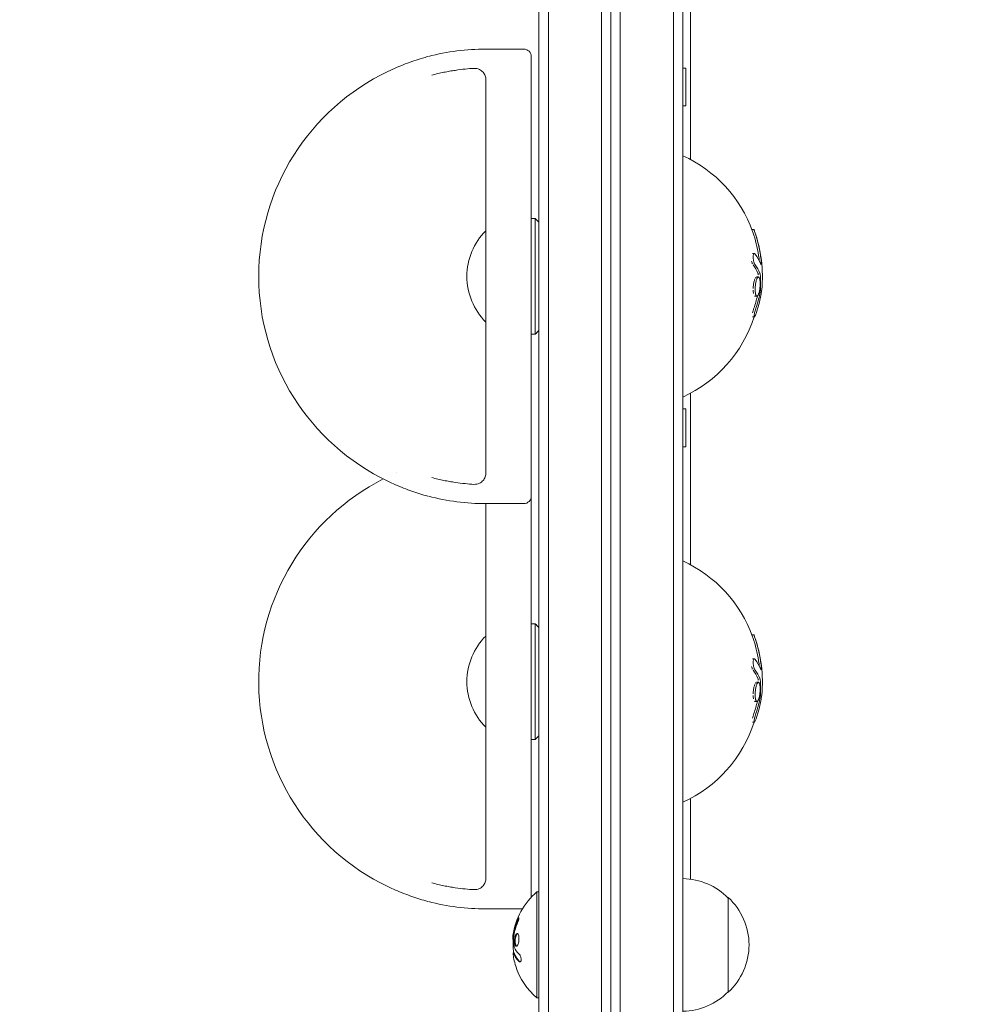
# Model space of a CAD drawing. Units: millimetres. Extents: x -3865 to 2908, y -4285 to 3137.
# Drawn here: x 9 to 261, y 273 to 533 of the extents above; entities that cross this region are included whole.
import ezdxf

# ---------------------------------------------------------------- set-up
doc = ezdxf.new("R2010")
doc.units = ezdxf.units.MM
doc.header["$LTSCALE"] = 20
doc.linetypes.add('HIDDEN', pattern=[9.525, 6.35, -3.175])
for name, color, linetype in [('2d', 230, 'Continuous'), ('EN-Free_Space', 10, 'HIDDEN'), ('EN-Free_Space_Hatch', 10, 'HIDDEN')]:
    doc.layers.add(name, color=color, linetype=linetype)

msp = doc.modelspace()

# ---------------------------------------------------------------- hatches: boundary and pattern name
at = {"layer": 'EN-Free_Space_Hatch'}
h = msp.add_hatch(dxfattribs=at)
h.set_pattern_fill('ANSI31', color=256, scale=100)
edge = h.paths.add_edge_path()
edge.add_arc((-2344.82, -1254.56), 500, 0, 360)
edge = h.paths.add_edge_path()
edge.add_arc((566.94, -2784.78), 1000, 270, 360)
edge.add_line((1566.94, -2784.78), (1566.94, -686.77))
edge.add_arc((566.94, -686.77), 1000, 0, 90)
edge.add_arc((566.94, -686.77), 1000, 90, 180)
edge.add_line((-433.06, -686.77), (-433.06, -2784.78))
edge.add_arc((566.94, -2784.78), 1000, 180, 270)

# ---------------------------------------------------------------- linework, layer by layer
at = {"layer": '2d', "lineweight": 0}
for p, q in [((165.39, 238.86), (165.39, 798.22)), ((167.89, 238.86), (167.89, 799.88)), ((181.89, 799.47), (181.89, 238.86)), ((184.39, 238.86), (184.39, 799.41)), ((148.89, 691.63), (148.89, 248.1)), ((162.89, 691.63), (162.89, 248.1)), ((146.39, 689.98), (146.39, 249.76)), ((186.39, 634.01), (186.39, 495.73)), ((132.39, 524.87), (142.39, 524.87)), ((144.39, 522.87), (144.39, 300.95)), ((184.39, 519.87), (185.2, 519.87)), ((185.2, 519.87), (185.2, 509.87)), ((132.39, 412.53), (132.39, 517.2)), ((184.39, 509.87), (185.2, 509.87)), ((145.39, 480.17), (144.39, 480.17)), ((145.39, 449.57), (145.39, 480.17)), ((202.65, 477.21), (203.16, 477.21)), ((202.76, 470.87), (203.29, 470.87)), ((203.84, 464.7), (204.36, 464.7)), ((203.44, 459.64), (203.96, 459.64)), ((202.76, 454.21), (203.29, 454.21)), ((145.39, 449.57), (144.39, 449.57)), ((186.39, 434), (186.39, 388.73)), ((184.39, 429.87), (185.2, 429.87)), ((185.2, 429.87), (185.2, 419.87)), ((184.39, 419.87), (185.2, 419.87)), ((132.39, 305.53), (132.39, 404.87)), ((132.39, 404.87), (142.39, 404.87)), ((145.39, 373.17), (144.39, 373.17)), ((145.39, 342.57), (145.39, 373.17)), ((202.65, 370.21), (203.16, 370.21)), ((202.76, 363.87), (203.29, 363.87)), ((203.84, 357.7), (204.36, 357.7)), ((203.44, 352.64), (203.96, 352.64)), ((202.76, 347.21), (203.29, 347.21)), ((145.39, 342.57), (144.39, 342.57)), ((186.39, 327), (186.39, 305.73)), ((145.89, 274.37), (145.89, 302.37)), ((146.39, 302.37), (145.89, 302.37)), ((196.39, 275.87), (196.39, 300.87)), ((132.39, 297.87), (142.05, 297.87)), ((139.54, 289.8), (139.65, 289.8)), ((139.6, 286.3), (139.8, 286.3)), ((146.39, 274.37), (145.89, 274.37))]:
    msp.add_line(p, q, dxfattribs=at)
for centre, radius, start, end in [((132.39, 464.87), 60, 90, 104.6283), ((142.39, 522.87), 2, 0, 90), ((132.39, 464.87), 59.97, 115.5495, 244.4505), ((169.89, 464.87), 35, 19.8123, 65.5257), ((156.39, 490.37), 15, 222.8334, 228.1897), ((144.38, 464.87), 17, 134.8544, 225.1456), ((169.89, 464.87), 35.5, 354.2738, 19.5218), ((169.89, 464.87), 35, 294.4743, 342.2641), ((156.39, 439.37), 15, 131.8103, 137.1666), ((132.39, 357.87), 59.97, 116.8516, 244.4505), ((132.39, 464.87), 60, 255.3717, 270), ((142.39, 406.87), 2, 270, 0), ((169.89, 357.87), 35, 19.8123, 65.5257), ((156.39, 383.37), 15, 222.8334, 228.1897), ((144.38, 357.87), 17, 134.8544, 225.1456), ((169.89, 357.87), 35.5, 354.2738, 19.5218), ((169.89, 357.87), 35, 294.4743, 342.2641), ((156.39, 332.37), 15, 131.8103, 137.1666), ((184.2, 288.87), 17, 44.1865, 89.3587), ((157.72, 288.37), 18.33, 130.1905, 172.3166), ((132.39, 357.87), 60, 255.3717, 270), ((184.87, 288.37), 17, 312.6679, 47.3321), ((157.92, 288.37), 18.33, 173.0489, 186.4659), ((157.72, 288.37), 18.33, 197.7215, 229.8095), ((184.2, 287.87), 17, 270.6413, 315.8135)]:
    msp.add_arc(centre, radius, start, end, dxfattribs=at)
for centre, major_axis, ratio, start_param, end_param in [((169.89, 465.61), (34.86, 0), 0.971852, 0.118255, 0.304259), ((169.89, 465.61), (35.36, 0), 0.971852, 0.116569, 0.299804), ((169.89, 465.62), (35.49, 0), 0.448853, 0.168023, 0.32448), ((169.89, 462.82), (34.93, 0), 0.448853, 0.187539, 0.329924), ((169.89, 462.82), (35.43, 0), 0.448853, 0.184856, 0.325085), ((169.89, 463.11), (35.05, 0), 0.949262, 6.247183, 6.325865), ((169.89, 465.97), (35.42, 0), 0.893606, 5.978103, 6.10302), ((169.89, 462.28), (35.37, 0), 0.51868, 6.198964, 6.231221), ((169.89, 465.97), (34.91, 0), 0.893606, 5.973579, 6.080709), ((169.89, 464.57), (35.49, 0), 0.893606, 5.9788, 6.134727), ((169.89, 358.61), (34.86, 0), 0.971852, 0.118255, 0.304259), ((169.89, 358.61), (35.36, 0), 0.971852, 0.116569, 0.299804), ((169.89, 358.62), (35.49, 0), 0.448853, 0.168023, 0.32448), ((169.89, 355.82), (34.93, 0), 0.448853, 0.187539, 0.329924), ((169.89, 355.82), (35.43, 0), 0.448853, 0.184856, 0.325085), ((169.89, 356.11), (35.05, 0), 0.949262, 6.247183, 6.325865), ((169.89, 355.28), (35.37, 0), 0.51868, 6.198964, 6.231221), ((169.89, 358.97), (34.91, 0), 0.893606, 5.973579, 6.080709), ((169.89, 358.97), (35.42, 0), 0.893606, 5.978103, 6.10302), ((169.89, 357.57), (35.49, 0), 0.893606, 5.9788, 6.134727), ((157.72, 287.82), (-18.27, 0), 0.928039, 5.912402, 6.081852), ((157.72, 288.23), (-18.31, 0), 0.987688, 0.202338, 0.305725)]:
    msp.add_ellipse(centre, major_axis=major_axis, ratio=ratio, start_param=start_param, end_param=end_param, dxfattribs=at)
for points, knots in [([(106.53, 518.97), (108.03, 519.69), (109.57, 520.35), (112.63, 521.52), (114.15, 522.04), (116.13, 522.62), (116.61, 522.76), (117.08, 522.88)], [0, 0, 0, 0, 4.999689, 4.999689, 9.923516, 9.923516, 11.490779, 11.490779, 11.490779, 11.490779]), ([(129.22, 519.78), (128.51, 519.74), (127.74, 519.68), (126.09, 519.51), (125.2, 519.4), (123.79, 519.19), (123.31, 519.11), (122.32, 518.94), (121.81, 518.84), (120.27, 518.52), (119.21, 518.28), (118.11, 517.98)], [0, 0, 0, 0, 0.00362292, 0.00362292, 0.00724584, 0.00724584, 0.00905729, 0.00905729, 0.01086875, 0.01086875, 0.01449167, 0.01449167, 0.01449167, 0.01449167]), ([(132.39, 516.78), (132.39, 517.13), (132.33, 517.48), (132.09, 518.15), (131.9, 518.48), (131.39, 519.05), (131.07, 519.31), (130.47, 519.59), (130.25, 519.67), (129.77, 519.77), (129.51, 519.79), (129.22, 519.78)], [-0.00003294, -0.00003294, -0.00003294, -0.00003294, 0.00416669, 0.00416669, 0.00836631, 0.00836631, 0.01256594, 0.01256594, 0.01466576, 0.01466576, 0.01676557, 0.01676557, 0.01676557, 0.01676557]), ([(203.15, 475.76), (203.09, 475.94), (203.03, 476.12), (202.92, 476.45), (202.87, 476.6), (202.82, 476.73)], [0.000000878, 0.000000878, 0.000000878, 0.000000878, 0.000599533, 0.000599533, 0.001198188, 0.001198188, 0.001198188, 0.001198188]), ([(203.35, 476.73), (203.33, 476.8), (203.31, 476.86), (203.27, 476.97), (203.25, 477.01), (203.2, 477.13), (203.18, 477.18), (203.16, 477.21), (203.16, 477.21), (203.16, 477.21)], [0.001196766, 0.001196766, 0.001196766, 0.001196766, 0.001501762, 0.001501762, 0.001806758, 0.001806758, 0.002416751, 0.002416751, 0.002582042, 0.002582042, 0.002582042, 0.002582042]), ([(203.68, 475.76), (203.62, 475.94), (203.56, 476.12), (203.45, 476.45), (203.4, 476.6), (203.35, 476.73)], [0.000000877, 0.000000877, 0.000000877, 0.000000877, 0.000598821, 0.000598821, 0.001196766, 0.001196766, 0.001196766, 0.001196766]), ([(203.01, 469.3), (202.99, 469.44), (202.98, 469.57), (202.96, 469.83), (202.96, 469.96), (202.98, 470.2), (202.99, 470.31), (203.02, 470.5), (203.04, 470.58), (203.12, 470.78), (203.2, 470.86), (203.32, 470.87), (203.36, 470.86), (203.45, 470.8), (203.49, 470.76), (203.53, 470.7)], [0.003347588, 0.003347588, 0.003347588, 0.003347588, 0.003759231, 0.003759231, 0.004170875, 0.004170875, 0.004582519, 0.004582519, 0.004994163, 0.004994163, 0.00581745, 0.00581745, 0.006229094, 0.006229094, 0.006640738, 0.006640738, 0.006640738, 0.006640738]), ([(202.79, 468.14), (202.79, 468.14), (202.79, 468.14), (202.75, 468.24), (202.7, 468.35), (202.62, 468.59), (202.58, 468.73), (202.55, 468.87), (202.55, 468.87), (202.55, 468.87)], [0.0019906345, 0.0019906345, 0.0019906345, 0.0019906345, 0.0019907056, 0.0019907056, 0.0024439433, 0.0024439433, 0.002897181, 0.002897181, 0.002897262, 0.002897262, 0.002897262, 0.002897262]), ([(203.46, 467.9), (203.42, 467.97), (203.37, 468.05), (203.28, 468.24), (203.23, 468.35), (203.15, 468.59), (203.12, 468.73), (203.05, 469.01), (203.03, 469.15), (203.01, 469.3)], [0.001536591, 0.001536591, 0.001536591, 0.001536591, 0.00198934, 0.00198934, 0.002442089, 0.002442089, 0.002894838, 0.002894838, 0.003347588, 0.003347588, 0.003347588, 0.003347588]), ([(204.57, 469.01), (204.57, 469.07), (204.56, 469.12), (204.54, 469.31), (204.53, 469.46), (204.51, 469.6)], [0.0029611749, 0.0029611749, 0.0029611749, 0.0029611749, 0.0031512611, 0.0031512611, 0.0036014093, 0.0036014093, 0.0036014093, 0.0036014093]), ([(204.88, 468.28), (204.91, 468.22), (204.93, 468.17), (204.98, 468.09), (205, 468.07), (205.05, 468.07), (205.07, 468.13), (205.09, 468.32), (205.1, 468.4), (205.1, 468.58), (205.09, 468.68), (205.08, 468.92), (205.07, 469.05), (205.05, 469.31), (205.03, 469.46), (205.02, 469.6)], [0.000000224, 0.000000224, 0.000000224, 0.000000224, 0.000450314, 0.000450314, 0.000900403, 0.000900403, 0.001800583, 0.001800583, 0.002250672, 0.002250672, 0.002700762, 0.002700762, 0.003150852, 0.003150852, 0.003600941, 0.003600941, 0.003600941, 0.003600941]), ([(204.34, 465.24), (204.34, 465.24), (204.34, 465.24), (204.32, 465.35), (204.3, 465.44), (204.26, 465.61), (204.23, 465.68), (204.21, 465.75)], [0.0008302359, 0.0008302359, 0.0008302359, 0.0008302359, 0.0008303313, 0.0008303313, 0.001245393, 0.001245393, 0.0016604547, 0.0016604547, 0.0016604547, 0.0016604547]), ([(204.92, 464.53), (204.91, 464.66), (204.9, 464.78), (204.88, 465.02), (204.86, 465.14), (204.83, 465.35), (204.81, 465.44), (204.77, 465.61), (204.74, 465.68), (204.72, 465.75)], [0.000000208, 0.000000208, 0.000000208, 0.000000208, 0.000415173, 0.000415173, 0.000830137, 0.000830137, 0.001245102, 0.001245102, 0.001660067, 0.001660067, 0.001660067, 0.001660067]), ([(203, 462.17), (203.01, 462.34), (203.03, 462.51), (203.07, 462.83), (203.1, 462.99), (203.18, 463.46), (203.25, 463.73), (203.37, 464.08), (203.41, 464.18), (203.45, 464.27), (203.45, 464.27), (203.45, 464.27)], [0.010034802, 0.010034802, 0.010034802, 0.010034802, 0.010537861, 0.010537861, 0.01104092, 0.01104092, 0.012047037, 0.012047037, 0.012550096, 0.012550096, 0.012550155, 0.012550155, 0.012550155, 0.012550155]), ([(203.52, 462.17), (203.54, 462.34), (203.56, 462.51), (203.6, 462.83), (203.62, 462.99), (203.71, 463.45), (203.78, 463.73), (203.89, 464.08), (203.93, 464.18), (204.01, 464.36), (204.06, 464.44), (204.14, 464.57), (204.18, 464.62), (204.27, 464.68), (204.31, 464.7), (204.39, 464.7), (204.43, 464.69), (204.51, 464.63), (204.54, 464.58), (204.64, 464.4), (204.7, 464.22), (204.76, 463.86), (204.77, 463.73), (204.8, 463.46), (204.81, 463.31), (204.81, 463), (204.81, 462.84), (204.8, 462.51), (204.79, 462.34), (204.78, 462.17)], [0.01003228, 0.01003228, 0.01003228, 0.01003228, 0.010535083, 0.010535083, 0.011037885, 0.011037885, 0.012043489, 0.012043489, 0.012546291, 0.012546291, 0.013049093, 0.013049093, 0.013551896, 0.013551896, 0.014054698, 0.014054698, 0.0145575, 0.0145575, 0.015060302, 0.015060302, 0.016065907, 0.016065907, 0.016568709, 0.016568709, 0.017071511, 0.017071511, 0.017574313, 0.017574313, 0.018077115, 0.018077115, 0.018077115, 0.018077115]), ([(203.58, 464.51), (203.58, 464.51), (203.58, 464.51), (203.62, 464.57), (203.67, 464.62), (203.71, 464.65), (203.71, 464.65), (203.71, 464.65)], [0.0130530662, 0.0130530662, 0.0130530662, 0.0130530662, 0.0130531548, 0.0130531548, 0.0135562136, 0.0135562136, 0.0135563011, 0.0135563011, 0.0135563011, 0.0135563011]), ([(203.84, 464.7), (203.84, 464.7), (203.84, 464.7), (203.84, 464.7), (203.84, 464.7), (203.84, 464.7)], [0.01405921022, 0.01405921022, 0.01405921022, 0.01405921022, 0.01405927239, 0.01405927239, 0.01408565708, 0.01408565708, 0.01408565708, 0.01408565708]), ([(203.04, 460.36), (203.02, 460.48), (203.01, 460.6), (202.98, 460.88), (202.97, 461.03), (202.97, 461.19), (202.97, 461.19), (202.97, 461.19)], [0.008020972, 0.008020972, 0.008020972, 0.008020972, 0.008524386, 0.008524386, 0.009027858, 0.009027858, 0.009027919, 0.009027919, 0.009027919, 0.009027919]), ([(204.78, 462.17), (204.76, 461.84), (204.71, 461.5), (204.63, 461.04), (204.6, 460.89), (204.53, 460.62), (204.5, 460.49), (204.42, 460.26), (204.38, 460.16), (204.3, 459.97), (204.26, 459.9), (204.13, 459.71), (204.05, 459.64), (203.92, 459.64), (203.88, 459.65), (203.81, 459.71), (203.77, 459.76), (203.7, 459.88), (203.67, 459.96), (203.62, 460.14), (203.59, 460.24), (203.55, 460.48), (203.53, 460.6), (203.51, 460.88), (203.5, 461.03), (203.49, 461.34), (203.49, 461.5), (203.5, 461.84), (203.51, 462), (203.52, 462.17)], [0.001980888, 0.001980888, 0.001980888, 0.001980888, 0.002987312, 0.002987312, 0.003490524, 0.003490524, 0.003993736, 0.003993736, 0.004496948, 0.004496948, 0.00500016, 0.00500016, 0.006006584, 0.006006584, 0.006509796, 0.006509796, 0.007013008, 0.007013008, 0.00751622, 0.00751622, 0.008019432, 0.008019432, 0.008522644, 0.008522644, 0.009025856, 0.009025856, 0.009529068, 0.009529068, 0.01003228, 0.01003228, 0.01003228, 0.01003228]), ([(204.74, 460.3), (204.76, 460.42), (204.78, 460.55), (204.83, 460.81), (204.84, 460.95), (204.88, 461.23), (204.89, 461.36), (204.91, 461.64), (204.92, 461.77), (204.93, 461.91)], [0.000000224, 0.000000224, 0.000000224, 0.000000224, 0.000415052, 0.000415052, 0.000829879, 0.000829879, 0.001244707, 0.001244707, 0.001659534, 0.001659534, 0.001659534, 0.001659534]), ([(205.14, 460.74), (205.12, 460.63), (205.1, 460.51), (205.05, 460.22), (205.03, 460.06), (205, 459.88)], [0.000000231, 0.000000231, 0.000000231, 0.000000231, 0.000591053, 0.000591053, 0.001181875, 0.001181875, 0.001181875, 0.001181875]), ([(203.44, 459.64), (203.4, 459.64), (203.36, 459.65), (203.32, 459.68), (203.32, 459.68), (203.32, 459.68)], [0.006029447, 0.006029447, 0.006029447, 0.006029447, 0.0065104968, 0.0065104968, 0.0065105961, 0.0065105961, 0.0065105961, 0.0065105961]), ([(203.76, 455.06), (203.7, 454.91), (203.65, 454.78), (203.54, 454.54), (203.49, 454.44), (203.4, 454.29), (203.36, 454.24), (203.29, 454.2), (203.27, 454.2), (203.24, 454.26), (203.23, 454.29), (203.22, 454.36), (203.22, 454.4), (203.22, 454.54), (203.23, 454.66), (203.27, 454.93), (203.3, 455.09), (203.37, 455.42), (203.41, 455.59), (203.46, 455.76)], [0.000000461, 0.000000461, 0.000000461, 0.000000461, 0.000529966, 0.000529966, 0.001059471, 0.001059471, 0.001588977, 0.001588977, 0.002118482, 0.002118482, 0.002383234, 0.002383234, 0.002647987, 0.002647987, 0.003177492, 0.003177492, 0.003706998, 0.003706998, 0.004236503, 0.004236503, 0.004236503, 0.004236503]), ([(117.08, 406.86), (115.69, 407.22), (114.27, 407.66), (111.41, 408.66), (109.96, 409.23), (107.86, 410.15), (107.19, 410.45), (106.53, 410.77)], [0, 0, 0, 0, 4.599138, 4.599138, 9.29536, 9.29536, 11.492215, 11.492215, 11.492215, 11.492215]), ([(118.11, 411.75), (119.21, 411.46), (120.27, 411.21), (121.81, 410.89), (122.32, 410.8), (123.31, 410.62), (123.79, 410.54), (125.2, 410.33), (126.09, 410.22), (127.74, 410.06), (128.51, 410), (129.22, 409.96)], [0, 0, 0, 0, 0.00364669, 0.00364669, 0.00547004, 0.00547004, 0.00729338, 0.00729338, 0.01094008, 0.01094008, 0.01458677, 0.01458677, 0.01458677, 0.01458677]), ([(129.22, 409.96), (129.51, 409.94), (129.77, 409.97), (130.25, 410.07), (130.47, 410.14), (131.07, 410.43), (131.39, 410.68), (131.9, 411.26), (132.09, 411.58), (132.27, 412.09), (132.32, 412.26), (132.38, 412.6), (132.39, 412.78), (132.39, 412.95)], [0, 0, 0, 0, 0.00209734, 0.00209734, 0.00419468, 0.00419468, 0.00838937, 0.00838937, 0.01258405, 0.01258405, 0.01468139, 0.01468139, 0.01677873, 0.01677873, 0.01677873, 0.01677873]), ([(203.15, 368.76), (203.09, 368.94), (203.03, 369.12), (202.92, 369.45), (202.87, 369.6), (202.82, 369.73)], [0.000000878, 0.000000878, 0.000000878, 0.000000878, 0.000599533, 0.000599533, 0.001198188, 0.001198188, 0.001198188, 0.001198188]), ([(203.35, 369.73), (203.33, 369.8), (203.31, 369.86), (203.27, 369.97), (203.25, 370.01), (203.2, 370.13), (203.18, 370.18), (203.16, 370.21), (203.16, 370.21), (203.16, 370.21)], [0.001196766, 0.001196766, 0.001196766, 0.001196766, 0.001501762, 0.001501762, 0.001806758, 0.001806758, 0.002416751, 0.002416751, 0.002582042, 0.002582042, 0.002582042, 0.002582042]), ([(203.68, 368.76), (203.62, 368.94), (203.56, 369.12), (203.45, 369.45), (203.4, 369.6), (203.35, 369.73)], [0.000000877, 0.000000877, 0.000000877, 0.000000877, 0.000598821, 0.000598821, 0.001196766, 0.001196766, 0.001196766, 0.001196766]), ([(202.79, 361.14), (202.79, 361.14), (202.79, 361.14), (202.75, 361.24), (202.7, 361.35), (202.62, 361.59), (202.58, 361.73), (202.55, 361.87), (202.55, 361.87), (202.55, 361.87)], [0.0019906355, 0.0019906355, 0.0019906355, 0.0019906355, 0.0019907056, 0.0019907056, 0.0024439433, 0.0024439433, 0.002897181, 0.002897181, 0.0028972606, 0.0028972606, 0.0028972606, 0.0028972606]), ([(203.01, 362.3), (202.99, 362.44), (202.98, 362.57), (202.96, 362.83), (202.96, 362.96), (202.98, 363.2), (202.99, 363.31), (203.02, 363.5), (203.04, 363.58), (203.12, 363.78), (203.2, 363.86), (203.32, 363.87), (203.36, 363.86), (203.45, 363.8), (203.49, 363.76), (203.53, 363.7)], [0.003347588, 0.003347588, 0.003347588, 0.003347588, 0.003759231, 0.003759231, 0.004170875, 0.004170875, 0.004582519, 0.004582519, 0.004994163, 0.004994163, 0.00581745, 0.00581745, 0.006229094, 0.006229094, 0.006640738, 0.006640738, 0.006640738, 0.006640738]), ([(203.46, 360.9), (203.42, 360.97), (203.37, 361.05), (203.28, 361.24), (203.23, 361.35), (203.15, 361.59), (203.12, 361.73), (203.05, 362.01), (203.03, 362.15), (203.01, 362.3)], [0.001536591, 0.001536591, 0.001536591, 0.001536591, 0.00198934, 0.00198934, 0.002442089, 0.002442089, 0.002894838, 0.002894838, 0.003347588, 0.003347588, 0.003347588, 0.003347588]), ([(204.57, 362.01), (204.57, 362.07), (204.56, 362.12), (204.54, 362.31), (204.53, 362.46), (204.51, 362.6)], [0.0029611749, 0.0029611749, 0.0029611749, 0.0029611749, 0.0031512611, 0.0031512611, 0.0036014093, 0.0036014093, 0.0036014093, 0.0036014093]), ([(204.88, 361.28), (204.91, 361.22), (204.93, 361.17), (204.98, 361.09), (205, 361.07), (205.05, 361.07), (205.07, 361.13), (205.09, 361.32), (205.1, 361.4), (205.1, 361.58), (205.09, 361.68), (205.08, 361.92), (205.07, 362.05), (205.05, 362.31), (205.03, 362.46), (205.02, 362.6)], [0.000000224, 0.000000224, 0.000000224, 0.000000224, 0.000450314, 0.000450314, 0.000900403, 0.000900403, 0.001800583, 0.001800583, 0.002250672, 0.002250672, 0.002700762, 0.002700762, 0.003150852, 0.003150852, 0.003600941, 0.003600941, 0.003600941, 0.003600941]), ([(204.34, 358.24), (204.34, 358.24), (204.34, 358.24), (204.32, 358.35), (204.3, 358.44), (204.26, 358.61), (204.23, 358.68), (204.21, 358.75)], [0.0008302366, 0.0008302366, 0.0008302366, 0.0008302366, 0.0008303313, 0.0008303313, 0.001245393, 0.001245393, 0.0016604547, 0.0016604547, 0.0016604547, 0.0016604547]), ([(204.92, 357.53), (204.91, 357.66), (204.9, 357.78), (204.88, 358.02), (204.86, 358.14), (204.83, 358.35), (204.81, 358.44), (204.77, 358.61), (204.74, 358.68), (204.72, 358.75)], [0.000000208, 0.000000208, 0.000000208, 0.000000208, 0.000415173, 0.000415173, 0.000830137, 0.000830137, 0.001245102, 0.001245102, 0.001660067, 0.001660067, 0.001660067, 0.001660067]), ([(203, 355.17), (203.01, 355.34), (203.03, 355.51), (203.07, 355.83), (203.1, 355.99), (203.18, 356.46), (203.25, 356.73), (203.37, 357.08), (203.41, 357.18), (203.45, 357.27), (203.45, 357.27), (203.45, 357.27)], [0.010034802, 0.010034802, 0.010034802, 0.010034802, 0.010537861, 0.010537861, 0.01104092, 0.01104092, 0.012047037, 0.012047037, 0.012550096, 0.012550096, 0.012550154, 0.012550154, 0.012550154, 0.012550154]), ([(203.52, 355.17), (203.54, 355.34), (203.56, 355.51), (203.6, 355.83), (203.62, 355.99), (203.71, 356.45), (203.78, 356.73), (203.89, 357.08), (203.93, 357.18), (204.01, 357.36), (204.06, 357.44), (204.14, 357.57), (204.18, 357.62), (204.27, 357.68), (204.31, 357.7), (204.39, 357.7), (204.43, 357.69), (204.51, 357.63), (204.54, 357.58), (204.64, 357.4), (204.7, 357.22), (204.76, 356.86), (204.77, 356.73), (204.8, 356.46), (204.81, 356.31), (204.81, 356), (204.81, 355.84), (204.8, 355.51), (204.79, 355.34), (204.78, 355.17)], [0.01003228, 0.01003228, 0.01003228, 0.01003228, 0.010535083, 0.010535083, 0.011037885, 0.011037885, 0.012043489, 0.012043489, 0.012546291, 0.012546291, 0.013049093, 0.013049093, 0.013551896, 0.013551896, 0.014054698, 0.014054698, 0.0145575, 0.0145575, 0.015060302, 0.015060302, 0.016065907, 0.016065907, 0.016568709, 0.016568709, 0.017071511, 0.017071511, 0.017574313, 0.017574313, 0.018077115, 0.018077115, 0.018077115, 0.018077115]), ([(203.58, 357.51), (203.58, 357.51), (203.58, 357.51), (203.62, 357.57), (203.67, 357.62), (203.71, 357.65), (203.71, 357.65), (203.71, 357.65)], [0.0130530654, 0.0130530654, 0.0130530654, 0.0130530654, 0.0130531548, 0.0130531548, 0.0135562136, 0.0135562136, 0.0135562999, 0.0135562999, 0.0135562999, 0.0135562999]), ([(203.84, 357.7), (203.84, 357.7), (203.84, 357.7), (203.84, 357.7), (203.84, 357.7), (203.84, 357.7)], [0.01405920981, 0.01405920981, 0.01405920981, 0.01405920981, 0.01405927239, 0.01405927239, 0.01408565708, 0.01408565708, 0.01408565708, 0.01408565708]), ([(203.04, 353.36), (203.02, 353.48), (203.01, 353.6), (202.98, 353.88), (202.97, 354.03), (202.97, 354.19), (202.97, 354.19), (202.97, 354.19)], [0.008020972, 0.008020972, 0.008020972, 0.008020972, 0.008524386, 0.008524386, 0.009027858, 0.009027858, 0.009027921, 0.009027921, 0.009027921, 0.009027921]), ([(204.78, 355.17), (204.76, 354.84), (204.71, 354.5), (204.63, 354.04), (204.6, 353.89), (204.53, 353.62), (204.5, 353.49), (204.42, 353.26), (204.38, 353.16), (204.3, 352.97), (204.26, 352.9), (204.13, 352.71), (204.05, 352.64), (203.92, 352.64), (203.88, 352.65), (203.81, 352.71), (203.77, 352.76), (203.7, 352.88), (203.67, 352.96), (203.62, 353.14), (203.59, 353.24), (203.55, 353.48), (203.53, 353.6), (203.51, 353.88), (203.5, 354.03), (203.49, 354.34), (203.49, 354.5), (203.5, 354.84), (203.51, 355), (203.52, 355.17)], [0.001980888, 0.001980888, 0.001980888, 0.001980888, 0.002987312, 0.002987312, 0.003490524, 0.003490524, 0.003993736, 0.003993736, 0.004496948, 0.004496948, 0.00500016, 0.00500016, 0.006006584, 0.006006584, 0.006509796, 0.006509796, 0.007013008, 0.007013008, 0.00751622, 0.00751622, 0.008019432, 0.008019432, 0.008522644, 0.008522644, 0.009025856, 0.009025856, 0.009529068, 0.009529068, 0.01003228, 0.01003228, 0.01003228, 0.01003228]), ([(204.74, 353.3), (204.76, 353.42), (204.78, 353.55), (204.83, 353.81), (204.84, 353.95), (204.88, 354.23), (204.89, 354.36), (204.91, 354.64), (204.92, 354.77), (204.93, 354.91)], [0.000000224, 0.000000224, 0.000000224, 0.000000224, 0.000415052, 0.000415052, 0.000829879, 0.000829879, 0.001244707, 0.001244707, 0.001659534, 0.001659534, 0.001659534, 0.001659534]), ([(205.14, 353.74), (205.12, 353.63), (205.1, 353.51), (205.05, 353.22), (205.03, 353.06), (205, 352.88)], [0.000000231, 0.000000231, 0.000000231, 0.000000231, 0.000591053, 0.000591053, 0.001181875, 0.001181875, 0.001181875, 0.001181875]), ([(203.44, 352.64), (203.4, 352.64), (203.36, 352.65), (203.32, 352.68), (203.32, 352.68), (203.32, 352.68)], [0.006029447, 0.006029447, 0.006029447, 0.006029447, 0.0065104968, 0.0065104968, 0.0065105959, 0.0065105959, 0.0065105959, 0.0065105959]), ([(203.76, 348.06), (203.7, 347.91), (203.65, 347.78), (203.54, 347.54), (203.49, 347.44), (203.4, 347.29), (203.36, 347.24), (203.29, 347.2), (203.27, 347.2), (203.24, 347.26), (203.23, 347.29), (203.22, 347.36), (203.22, 347.4), (203.22, 347.54), (203.23, 347.66), (203.27, 347.93), (203.3, 348.09), (203.37, 348.42), (203.41, 348.59), (203.46, 348.76)], [0.000000461, 0.000000461, 0.000000461, 0.000000461, 0.000529966, 0.000529966, 0.001059471, 0.001059471, 0.001588977, 0.001588977, 0.002118482, 0.002118482, 0.002383234, 0.002383234, 0.002647987, 0.002647987, 0.003177492, 0.003177492, 0.003706998, 0.003706998, 0.004236503, 0.004236503, 0.004236503, 0.004236503]), ([(118.11, 304.75), (119.21, 304.46), (120.27, 304.21), (121.81, 303.89), (122.32, 303.8), (123.31, 303.62), (123.79, 303.54), (125.2, 303.33), (126.09, 303.22), (127.74, 303.06), (128.51, 303), (129.22, 302.96)], [0, 0, 0, 0, 0.00364669, 0.00364669, 0.00547004, 0.00547004, 0.00729338, 0.00729338, 0.01094008, 0.01094008, 0.01458677, 0.01458677, 0.01458677, 0.01458677]), ([(129.22, 302.96), (129.51, 302.94), (129.77, 302.97), (130.25, 303.07), (130.47, 303.14), (131.07, 303.43), (131.39, 303.68), (131.9, 304.26), (132.09, 304.58), (132.27, 305.09), (132.32, 305.26), (132.38, 305.6), (132.39, 305.78), (132.39, 305.95)], [0, 0, 0, 0, 0.00209734, 0.00209734, 0.00419468, 0.00419468, 0.00838937, 0.00838937, 0.01258405, 0.01258405, 0.01468139, 0.01468139, 0.01677873, 0.01677873, 0.01677873, 0.01677873]), ([(117.08, 299.86), (115.69, 300.22), (114.27, 300.66), (111.41, 301.66), (109.96, 302.23), (107.86, 303.15), (107.19, 303.45), (106.53, 303.77)], [0, 0, 0, 0, 4.599138, 4.599138, 9.29536, 9.29536, 11.492215, 11.492215, 11.492215, 11.492215]), ([(140.85, 294.81), (140.79, 294.67), (140.74, 294.53), (140.66, 294.33), (140.62, 294.23), (140.58, 294.12), (140.56, 294.07), (140.55, 294.04), (140.55, 294.02), (140.52, 293.94), (140.48, 293.83), (140.44, 293.72), (140.42, 293.67), (140.41, 293.63), (140.41, 293.62), (140.38, 293.53), (140.34, 293.42), (140.31, 293.31), (140.29, 293.26), (140.28, 293.22), (140.28, 293.21), (140.25, 293.12), (140.22, 293.01), (140.19, 292.89), (140.17, 292.84), (140.16, 292.81), (140.16, 292.8), (140.14, 292.71), (140.11, 292.6), (140.08, 292.48), (140.07, 292.43), (140.06, 292.4), (140.05, 292.38), (140.03, 292.29), (140.01, 292.18), (139.98, 292.06), (139.97, 292), (139.96, 291.98), (139.96, 291.96), (139.96, 291.95), (139.92, 291.8), (139.9, 291.66), (139.87, 291.53)], [0, 0, 0, 0, 0.125, 0.125, 0.1875, 0.21875, 0.234375, 0.234375, 0.25, 0.25, 0.3125, 0.34375, 0.359375, 0.359375, 0.375, 0.375, 0.4375, 0.46875, 0.484375, 0.484375, 0.5, 0.5, 0.5625, 0.59375, 0.609375, 0.609375, 0.625, 0.625, 0.6875, 0.71875, 0.734375, 0.734375, 0.75, 0.75, 0.8125, 0.84375, 0.859375, 0.867187, 0.867187, 0.875, 0.875, 1, 1, 1, 1]), ([(140.69, 293.97), (140.74, 294.09), (140.8, 294.22), (140.84, 294.35), (140.89, 294.48), (140.94, 294.62), (140.98, 294.75), (141.01, 294.87), (141.04, 294.99), (141.07, 295.09), (141.09, 295.19), (141.1, 295.27), (141.11, 295.34), (141.11, 295.4), (141.11, 295.44), (141.1, 295.47), (141.09, 295.49), (141.07, 295.5), (141.05, 295.49), (141.03, 295.48), (141, 295.45), (140.96, 295.4), (140.93, 295.35), (140.88, 295.29), (140.84, 295.21), (140.8, 295.12), (140.75, 295.02), (140.7, 294.91), (140.68, 294.88), (140.67, 294.84), (140.65, 294.81)], [0, 0, 0, 0, 0.117688, 0.117688, 0.117688, 0.23572, 0.23572, 0.23572, 0.348983, 0.348983, 0.348983, 0.453941, 0.453941, 0.453941, 0.55245, 0.55245, 0.55245, 0.649106, 0.649106, 0.649106, 0.748614, 0.748614, 0.748614, 0.85433, 0.85433, 0.85433, 0.967387, 0.967387, 0.967387, 1, 1, 1, 1]), ([(141.11, 295.32), (141.08, 295.27), (141.05, 295.22), (140.96, 295.06), (140.91, 294.94), (140.85, 294.81)], [0.8010076, 0.8010076, 0.8010076, 0.8010076, 0.875, 0.875, 1, 1, 1, 1]), ([(139.87, 291.53), (139.86, 291.46), (139.85, 291.4), (139.83, 291.28), (139.82, 291.21), (139.81, 291.15), (139.81, 291.15), (139.81, 291.14)], [0, 0, 0, 0, 0.2166442, 0.2166442, 0.4332885, 0.4332885, 0.4445146, 0.4445146, 0.4445146, 0.4445146]), ([(141.07, 290.8), (140.99, 291.15), (140.86, 291.36), (140.56, 291.44), (140.4, 291.31), (140.13, 290.76), (140.01, 290.35), (139.91, 289.44), (139.92, 288.96), (140, 288.61)], [0, 0, 0, 0, 0.125, 0.125, 0.25, 0.25, 0.375, 0.375, 0.5, 0.5, 0.5, 0.5]), ([(140.76, 291.38), (140.73, 291.37), (140.71, 291.35), (140.66, 291.32), (140.65, 291.3), (140.61, 291.26), (140.59, 291.24), (140.53, 291.16), (140.5, 291.1), (140.43, 290.97), (140.4, 290.89), (140.33, 290.72), (140.31, 290.63), (140.25, 290.43), (140.23, 290.33), (140.19, 290.12), (140.18, 290.01), (140.14, 289.67), (140.13, 289.43), (140.14, 289.1), (140.14, 289), (140.16, 288.8), (140.18, 288.7), (140.2, 288.61)], [0.1674411, 0.1674411, 0.1674411, 0.1674411, 0.1875, 0.1875, 0.203125, 0.203125, 0.21875, 0.21875, 0.25, 0.25, 0.28125, 0.28125, 0.3125, 0.3125, 0.34375, 0.34375, 0.375, 0.375, 0.4375, 0.4375, 0.46875, 0.46875, 0.5, 0.5, 0.5, 0.5]), ([(139.73, 290.63), (139.73, 290.68), (139.74, 290.73), (139.74, 290.79), (139.75, 290.84), (139.76, 290.89), (139.77, 290.95), (139.77, 290.96), (139.77, 290.97), (139.77, 290.99)], [0, 0, 0, 0, 0.444984, 0.444984, 0.444984, 0.890124, 0.890124, 0.890124, 1, 1, 1, 1]), ([(140, 288.61), (140.07, 288.27), (140.2, 288.05), (140.49, 287.97), (140.65, 288.11), (140.93, 288.65), (141.05, 289.06), (141.16, 289.98), (141.15, 290.45), (141.07, 290.8)], [0.5, 0.5, 0.5, 0.5, 0.625, 0.625, 0.75, 0.75, 0.875, 0.875, 1, 1, 1, 1]), ([(140.2, 288.61), (140.21, 288.53), (140.24, 288.45), (140.28, 288.31), (140.31, 288.25), (140.37, 288.15), (140.4, 288.1), (140.45, 288.06), (140.47, 288.05), (140.49, 288.03), (140.49, 288.03), (140.49, 288.03)], [0.5, 0.5, 0.5, 0.5, 0.53125, 0.53125, 0.5625, 0.5625, 0.59375, 0.59375, 0.609375, 0.609375, 0.6115319, 0.6115319, 0.6115319, 0.6115319]), ([(139.58, 286.02), (139.57, 286.1), (139.57, 286.17), (139.57, 286.21), (139.57, 286.26), (139.58, 286.29), (139.59, 286.3), (139.6, 286.31), (139.61, 286.3), (139.63, 286.27), (139.64, 286.25), (139.65, 286.22), (139.67, 286.18)], [0, 0, 0, 0, 0.26951, 0.26951, 0.26951, 0.539189, 0.539189, 0.539189, 0.809594, 0.809594, 0.809594, 1, 1, 1, 1]), ([(139.68, 286.63), (139.68, 286.61), (139.68, 286.59), (139.68, 286.57), (139.67, 286.49), (139.68, 286.4), (139.68, 286.3)], [0.4743292, 0.4743292, 0.4743292, 0.4743292, 0.5190116, 0.5190116, 0.5190116, 0.7114501, 0.7114501, 0.7114501, 0.7114501]), ([(139.8, 286.3), (139.8, 286.3), (139.81, 286.3), (139.83, 286.28), (139.83, 286.26), (139.85, 286.23), (139.86, 286.21), (139.87, 286.18)], [0.6050512, 0.6050512, 0.6050512, 0.6050512, 0.75, 0.75, 0.875, 0.875, 1, 1, 1, 1]), ([(139.88, 287.74), (139.87, 287.75), (139.86, 287.77), (139.86, 287.8), (139.85, 287.82), (139.85, 287.84), (139.85, 287.87)], [0, 0, 0, 0, 0.541586, 0.541586, 0.541586, 1, 1, 1, 1]), ([(139.87, 286.18), (139.88, 286.16), (139.89, 286.12), (139.9, 286.09), (139.91, 286.06), (139.92, 286.05), (139.93, 286.02), (139.95, 285.98), (139.96, 285.94), (139.97, 285.92), (139.98, 285.91), (139.98, 285.9), (140, 285.85), (140.02, 285.81), (140.06, 285.74), (140.07, 285.7), (140.09, 285.66), (140.1, 285.64), (140.11, 285.63), (140.11, 285.62), (140.14, 285.57), (140.16, 285.53), (140.2, 285.46), (140.22, 285.42), (140.25, 285.38), (140.26, 285.36), (140.26, 285.35), (140.27, 285.34), (140.3, 285.29), (140.34, 285.22), (140.39, 285.14), (140.42, 285.1), (140.43, 285.08), (140.44, 285.07), (140.44, 285.06), (140.48, 285.01), (140.52, 284.95), (140.58, 284.87), (140.61, 284.83), (140.63, 284.81), (140.64, 284.8), (140.64, 284.79), (140.68, 284.74), (140.73, 284.67), (140.79, 284.59), (140.83, 284.55), (140.84, 284.54), (140.85, 284.52), (140.86, 284.52), (140.9, 284.47), (140.95, 284.4), (141.02, 284.33), (141.06, 284.29), (141.08, 284.27), (141.09, 284.26), (141.18, 284.16), (141.26, 284.07), (141.35, 283.98)], [0, 0, 0, 0, 0.03125, 0.046875, 0.046875, 0.0625, 0.0625, 0.09375, 0.109375, 0.117187, 0.117187, 0.125, 0.125, 0.1875, 0.1875, 0.21875, 0.234375, 0.242187, 0.242187, 0.25, 0.25, 0.3125, 0.3125, 0.34375, 0.359375, 0.367187, 0.367187, 0.375, 0.375, 0.4375, 0.46875, 0.484375, 0.492187, 0.492187, 0.5, 0.5, 0.5625, 0.59375, 0.609375, 0.617187, 0.617187, 0.625, 0.625, 0.6875, 0.71875, 0.734375, 0.742187, 0.742187, 0.75, 0.75, 0.8125, 0.84375, 0.859375, 0.859375, 0.875, 0.875, 1, 1, 1, 1]), ([(141.15, 283.98), (141.22, 283.92), (141.28, 283.88), (141.34, 283.86), (141.4, 283.85), (141.46, 283.86), (141.51, 283.9), (141.56, 283.93), (141.6, 283.99), (141.63, 284.07), (141.66, 284.15), (141.68, 284.24), (141.69, 284.35), (141.7, 284.44), (141.7, 284.55), (141.69, 284.66), (141.68, 284.77), (141.66, 284.88), (141.64, 284.99), (141.61, 285.1), (141.58, 285.21), (141.54, 285.31), (141.5, 285.43), (141.46, 285.53), (141.41, 285.62), (141.35, 285.72), (141.3, 285.81), (141.24, 285.88), (141.22, 285.9), (141.2, 285.92), (141.19, 285.93)], [0, 0, 0, 0, 0.123267, 0.123267, 0.123267, 0.246944, 0.246944, 0.246944, 0.364412, 0.364412, 0.364412, 0.469764, 0.469764, 0.469764, 0.565076, 0.565076, 0.565076, 0.656937, 0.656937, 0.656937, 0.751946, 0.751946, 0.751946, 0.854928, 0.854928, 0.854928, 0.968152, 0.968152, 0.968152, 1, 1, 1, 1])]:
    msp.add_open_spline(points, degree=3, knots=knots, dxfattribs=at)
for points in [[(117.08, 522.88), (117.08, 522.88), (117.08, 522.88), (117.08, 522.88)], [(202.97, 461.67), (202.97, 461.84), (202.98, 462), (203, 462.17)], [(202.8, 455.25), (202.84, 455.42), (202.88, 455.59), (202.93, 455.76)], [(202.93, 455.76), (203, 456.01), (203.07, 456.25), (203.15, 456.46)], [(203.46, 455.76), (203.52, 456.01), (203.6, 456.25), (203.67, 456.46)], [(108.76, 412.98), (108.76, 412.98), (108.76, 412.98), (108.76, 412.98)], [(117.08, 406.85), (117.08, 406.85), (117.08, 406.86), (117.08, 406.86)], [(202.97, 354.67), (202.97, 354.84), (202.98, 355), (203, 355.17)], [(202.8, 348.25), (202.84, 348.42), (202.88, 348.59), (202.93, 348.76)], [(202.93, 348.76), (203, 349.01), (203.07, 349.25), (203.15, 349.46)], [(203.46, 348.76), (203.52, 349.01), (203.6, 349.25), (203.67, 349.46)], [(117.08, 299.85), (117.08, 299.85), (117.08, 299.86), (117.08, 299.86)], [(140.65, 294.81), (140.21, 293.75), (139.88, 292.65), (139.67, 291.53)], [(139.67, 291.53), (139.63, 291.27), (139.59, 291.03), (139.56, 290.8)], [(139.77, 290.99), (139.79, 291.06), (139.81, 291.14), (139.82, 291.21)], [(139.54, 290.7), (139.47, 290.14), (139.47, 289.8), (139.54, 289.8)], [(139.56, 290.8), (139.55, 290.77), (139.55, 290.73), (139.54, 290.7)], [(139.85, 287.87), (139.72, 288.79), (139.68, 289.71), (139.73, 290.63)], [(139.79, 284.6), (139.68, 285.14), (139.6, 285.64), (139.58, 286.02)], [(139.67, 286.18), (139.94, 285.42), (140.44, 284.68), (141.15, 283.98)], [(141.19, 285.93), (140.61, 286.51), (140.17, 287.11), (139.88, 287.74)], [(139.89, 286.11), (139.89, 286.11), (139.89, 286.11), (139.89, 286.11)], [(141.35, 283.98), (141.4, 283.94), (141.45, 283.9), (141.49, 283.88)]]:
    msp.add_open_spline(points, degree=3, dxfattribs=at)
at = {"layer": 'EN-Free_Space', "flags": 128}
msp.add_lwpolyline([(-433.06, -686.77), (-433.06, -2784.78, 1), (1566.94, -2784.78), (1566.94, -686.77, 1)], format="xyb", close=True, dxfattribs=at)

doc.saveas('drawing.dxf')
